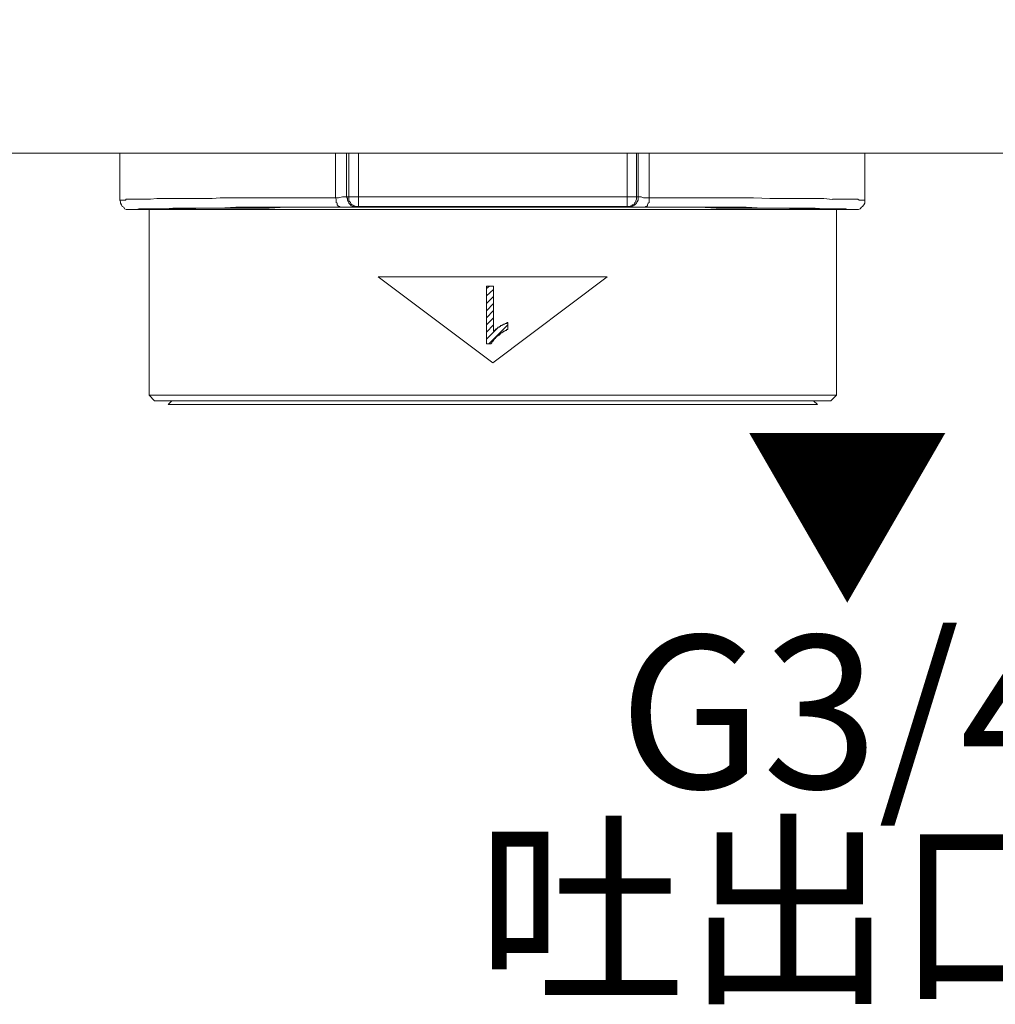
# Model space of a CAD drawing. Units: millimetres. Extents: x 0 to 840, y 0 to 1188.
# Drawn here: x 230 to 281, y 355 to 407 of the extents above; entities that cross this region are included whole.
import ezdxf

# ---------------------------------------------------------------- set-up
doc = ezdxf.new("R2010")
doc.units = ezdxf.units.MM
doc.header["$LTSCALE"] = 2
doc.layers.add('DIM', color=3, linetype='Continuous', lineweight=13)
doc.layers.add('MODEL', color=7, linetype='Continuous', lineweight=20)
doc.styles.add('ＭＳ ゴシック', font='msgothic.ttc', dxfattribs={"bigfont": 'ＭＳ ゴシック'})

msp = doc.modelspace()

# ---------------------------------------------------------------- linework, layer by layer
at = {"layer": 'MODEL'}
for p, q in [((235.283, 397.211), (235.283, 399.678)), ((246.573, 399.678), (246.573, 397.334)), ((247.152, 399.678), (247.152, 397.377)), ((247.277, 399.678), (247.277, 397.17)), ((247.772, 396.879), (247.772, 399.678)), ((261.833, 396.879), (261.833, 399.678)), ((262.329, 399.678), (262.329, 397.252)), ((262.412, 399.678), (262.412, 397.211)), ((262.991, 399.678), (262.991, 397.086)), ((274.281, 399.678), (274.281, 397.045)), ((235.283, 397.211), (235.325, 397.129)), ((235.283, 397.211), (235.572, 397.211)), ((235.325, 397.129), (235.325, 397.045)), ((235.325, 397.045), (235.365, 396.961)), ((235.572, 397.211), (235.614, 397.252)), ((235.614, 397.252), (235.863, 397.252)), ((235.863, 397.252), (236.358, 397.252)), ((236.358, 397.252), (236.896, 397.252)), ((236.896, 397.252), (237.227, 397.293)), ((237.227, 397.293), (238.675, 397.293)), ((238.674, 397.293), (240.122, 397.293)), ((240.122, 397.293), (240.536, 397.334)), ((240.536, 397.334), (242.52, 397.334)), ((242.52, 397.334), (243.678, 397.334)), ((243.678, 397.334), (245.042, 397.334)), ((245.043, 397.334), (246.737, 397.334)), ((246.573, 397.334), (246.615, 397.252)), ((246.615, 397.252), (246.615, 397.086)), ((246.615, 397.086), (246.655, 397.045)), ((246.655, 397.045), (246.655, 396.961)), ((246.738, 397.334), (246.945, 397.377)), ((246.945, 397.375), (247.027, 397.375)), ((247.028, 397.375), (262.578, 397.375)), ((247.152, 397.375), (247.194, 397.293)), ((247.194, 397.293), (247.194, 397.211)), ((247.194, 397.211), (247.235, 397.127)), ((247.235, 397.127), (247.277, 397.045)), ((247.277, 397.17), (247.319, 397.127)), ((247.277, 397.045), (247.359, 396.963)), ((247.319, 397.127), (247.359, 397.086)), ((247.359, 397.086), (247.401, 397.002)), ((262.247, 397.086), (262.205, 397.002)), ((262.287, 397.127), (262.247, 397.086)), ((262.33, 397.045), (262.248, 396.963)), ((262.329, 397.252), (262.287, 397.17)), ((262.287, 397.17), (262.287, 397.127)), ((262.37, 397.127), (262.33, 397.045)), ((262.412, 397.211), (262.37, 397.127)), ((262.578, 397.375), (262.702, 397.334)), ((262.701, 397.334), (264.314, 397.334)), ((262.949, 397.045), (262.909, 396.961)), ((262.991, 397.086), (262.949, 397.045)), ((264.315, 397.334), (265.472, 397.334)), ((265.473, 397.334), (268.451, 397.334)), ((268.45, 397.334), (269.319, 397.291)), ((269.318, 397.293), (272.131, 397.293)), ((272.13, 397.293), (272.586, 397.25)), ((272.586, 397.252), (272.998, 397.252)), ((272.999, 397.252), (273.288, 397.252)), ((273.288, 397.252), (273.909, 397.252)), ((273.909, 397.252), (273.991, 397.209)), ((273.991, 397.209), (274.116, 397.209)), ((274.116, 397.209), (274.198, 397.209)), ((274.198, 397.209), (274.28, 397.209)), ((274.281, 397.045), (274.239, 396.961)), ((235.365, 396.961), (235.407, 396.879)), ((235.407, 396.879), (235.49, 396.838)), ((235.49, 396.838), (235.532, 396.756)), ((235.532, 396.756), (235.614, 396.714)), ((235.614, 396.714), (235.821, 396.714)), ((273.785, 396.714), (235.821, 396.714)), ((236.152, 396.714), (236.276, 396.756)), ((236.276, 396.756), (236.731, 396.756)), ((236.73, 396.756), (237.35, 396.756)), ((236.813, 386.995), (236.813, 396.714)), ((237.143, 396.714), (237.392, 396.756)), ((237.351, 396.756), (238.054, 396.756)), ((237.681, 396.756), (238.055, 396.797)), ((238.054, 396.797), (238.549, 396.797)), ((238.054, 396.756), (239.004, 396.756)), ((238.55, 396.797), (243.099, 396.797)), ((239.004, 396.756), (239.542, 396.797)), ((240.494, 396.797), (241.362, 396.839)), ((241.362, 396.838), (249.841, 396.838)), ((243.099, 396.797), (243.967, 396.838)), ((246.655, 396.961), (246.697, 396.922)), ((246.697, 396.922), (246.737, 396.879)), ((246.737, 396.879), (246.78, 396.879)), ((246.78, 396.879), (246.822, 396.839)), ((247.359, 396.963), (247.401, 396.92)), ((247.401, 397.002), (247.441, 396.963)), ((247.401, 396.92), (247.483, 396.881)), ((247.441, 396.963), (247.525, 396.92)), ((247.483, 396.881), (247.647, 396.881)), ((247.524, 396.838), (247.567, 396.881)), ((247.525, 396.92), (247.565, 396.92)), ((247.565, 396.92), (247.649, 396.881)), ((247.567, 396.881), (247.649, 396.881)), ((247.648, 396.879), (261.999, 396.879)), ((247.649, 396.881), (247.772, 396.881)), ((249.841, 396.838), (261.832, 396.838)), ((262.081, 396.881), (261.833, 396.881)), ((261.833, 396.838), (266.257, 396.838)), ((262.041, 396.92), (261.957, 396.881)), ((261.999, 396.879), (262.123, 396.838)), ((262.081, 396.92), (262.041, 396.92)), ((262.123, 396.963), (262.081, 396.92)), ((262.164, 396.92), (262.081, 396.881)), ((262.205, 397.002), (262.123, 396.963)), ((262.248, 396.963), (262.164, 396.92)), ((262.826, 396.879), (262.784, 396.839)), ((262.866, 396.879), (262.826, 396.879)), ((262.909, 396.922), (262.866, 396.879)), ((262.909, 396.961), (262.909, 396.922)), ((265.639, 396.838), (266.506, 396.797)), ((266.258, 396.838), (268.078, 396.838)), ((266.506, 396.797), (271.676, 396.797)), ((268.078, 396.838), (268.947, 396.797)), ((270.064, 396.797), (270.601, 396.756)), ((270.601, 396.756), (273.288, 396.756)), ((271.676, 396.797), (272.131, 396.754)), ((272.213, 396.756), (272.461, 396.713)), ((272.461, 396.713), (272.751, 396.713)), ((272.792, 386.995), (272.792, 396.714)), ((273.288, 396.756), (273.413, 396.713)), ((273.413, 396.713), (273.537, 396.713)), ((273.537, 396.713), (273.662, 396.713)), ((273.662, 396.713), (273.784, 396.713)), ((273.95, 396.714), (273.786, 396.714)), ((274.032, 396.756), (273.95, 396.714)), ((274.116, 396.838), (274.032, 396.756)), ((274.156, 396.879), (274.116, 396.838)), ((274.239, 396.961), (274.156, 396.879)), ((248.806, 393.198), (260.799, 393.198)), ((254.803, 388.691), (248.807, 393.198)), ((260.799, 393.198), (254.803, 388.691)), ((254.844, 392.702), (254.471, 392.702)), ((254.472, 392.702), (254.472, 389.684)), ((254.472, 392.579), (254.636, 392.702)), ((254.472, 392.206), (254.845, 392.538)), ((254.844, 390.345), (254.844, 392.702)), ((254.472, 391.793), (254.845, 392.166)), ((254.472, 391.42), (254.845, 391.793)), ((254.472, 391.049), (254.845, 391.422)), ((254.472, 390.675), (254.845, 391.049)), ((254.472, 390.304), (254.845, 390.677)), ((254.472, 389.932), (255.051, 390.511)), ((254.596, 389.684), (255.589, 390.677)), ((254.885, 390.386), (254.843, 390.345)), ((254.927, 390.386), (254.885, 390.386)), ((254.967, 390.429), (254.927, 390.429)), ((254.927, 390.429), (254.927, 390.386)), ((255.009, 390.468), (254.967, 390.468)), ((254.967, 390.468), (254.967, 390.429)), ((255.051, 390.511), (255.009, 390.468)), ((255.092, 390.55), (255.051, 390.511)), ((255.134, 390.55), (255.092, 390.55)), ((255.175, 390.593), (255.134, 390.55)), ((255.217, 390.593), (255.175, 390.593)), ((255.3, 390.636), (255.216, 390.636)), ((255.216, 390.636), (255.216, 390.593)), ((255.34, 390.675), (255.3, 390.675)), ((255.3, 390.675), (255.3, 390.636)), ((255.382, 390.718), (255.34, 390.675)), ((255.34, 390.304), (255.382, 390.345)), ((255.424, 390.718), (255.382, 390.718)), ((255.382, 390.345), (255.424, 390.345)), ((255.464, 390.757), (255.424, 390.718)), ((255.424, 390.345), (255.464, 390.386)), ((255.546, 390.757), (255.464, 390.757)), ((255.464, 390.386), (255.506, 390.386)), ((255.506, 390.386), (255.546, 390.429)), ((255.589, 390.8), (255.546, 390.8)), ((255.546, 390.8), (255.546, 390.757)), ((255.546, 390.429), (255.589, 390.429)), ((255.589, 390.429), (255.589, 390.8)), ((254.802, 389.807), (254.802, 389.849)), ((254.802, 389.849), (254.844, 389.849)), ((254.844, 389.849), (254.844, 389.89)), ((254.844, 389.89), (254.884, 389.89)), ((254.884, 389.932), (254.926, 389.972)), ((254.884, 389.89), (254.884, 389.932)), ((254.926, 389.972), (254.968, 390.015)), ((254.968, 390.015), (255.009, 390.057)), ((255.009, 390.057), (255.051, 390.097)), ((255.051, 390.097), (255.093, 390.097)), ((255.093, 390.097), (255.093, 390.14)), ((255.093, 390.14), (255.134, 390.14)), ((255.134, 390.14), (255.175, 390.179)), ((255.175, 390.179), (255.216, 390.222)), ((255.216, 390.222), (255.258, 390.261)), ((255.258, 390.261), (255.3, 390.261)), ((255.3, 390.261), (255.3, 390.304)), ((255.3, 390.304), (255.34, 390.304)), ((254.472, 389.684), (254.721, 389.684)), ((254.72, 389.684), (254.72, 389.725)), ((254.72, 389.725), (254.762, 389.725)), ((254.762, 389.766), (254.802, 389.807)), ((254.762, 389.725), (254.762, 389.766)), ((237.103, 386.706), (236.813, 386.995)), ((236.813, 386.995), (272.791, 386.995)), ((272.503, 386.706), (272.792, 386.995)), ((272.503, 386.706), (237.103, 386.706)), ((238.013, 386.706), (237.806, 386.499)), ((237.806, 386.499), (271.8, 386.499)), ((271.593, 386.706), (271.799, 386.499))]:
    msp.add_line(p, q, dxfattribs=at)
msp.add_lwpolyline([(219.803, 399.678), (219.803, 469.678), (289.803, 469.678), (289.803, 399.678)], close=True, dxfattribs=at)

# ---------------------------------------------------------------- texts
at = {"layer": 'DIM', "insert": (253.769, 384.848), "char_height": 8, "attachment_point": 1, "line_spacing_factor": 0.782827, "style": 'ＭＳ ゴシック'}
msp.add_mtext('{\\pxqc;▼\\PG3/4\\P吐出口2}', dxfattribs=at)

doc.saveas('drawing.dxf')
